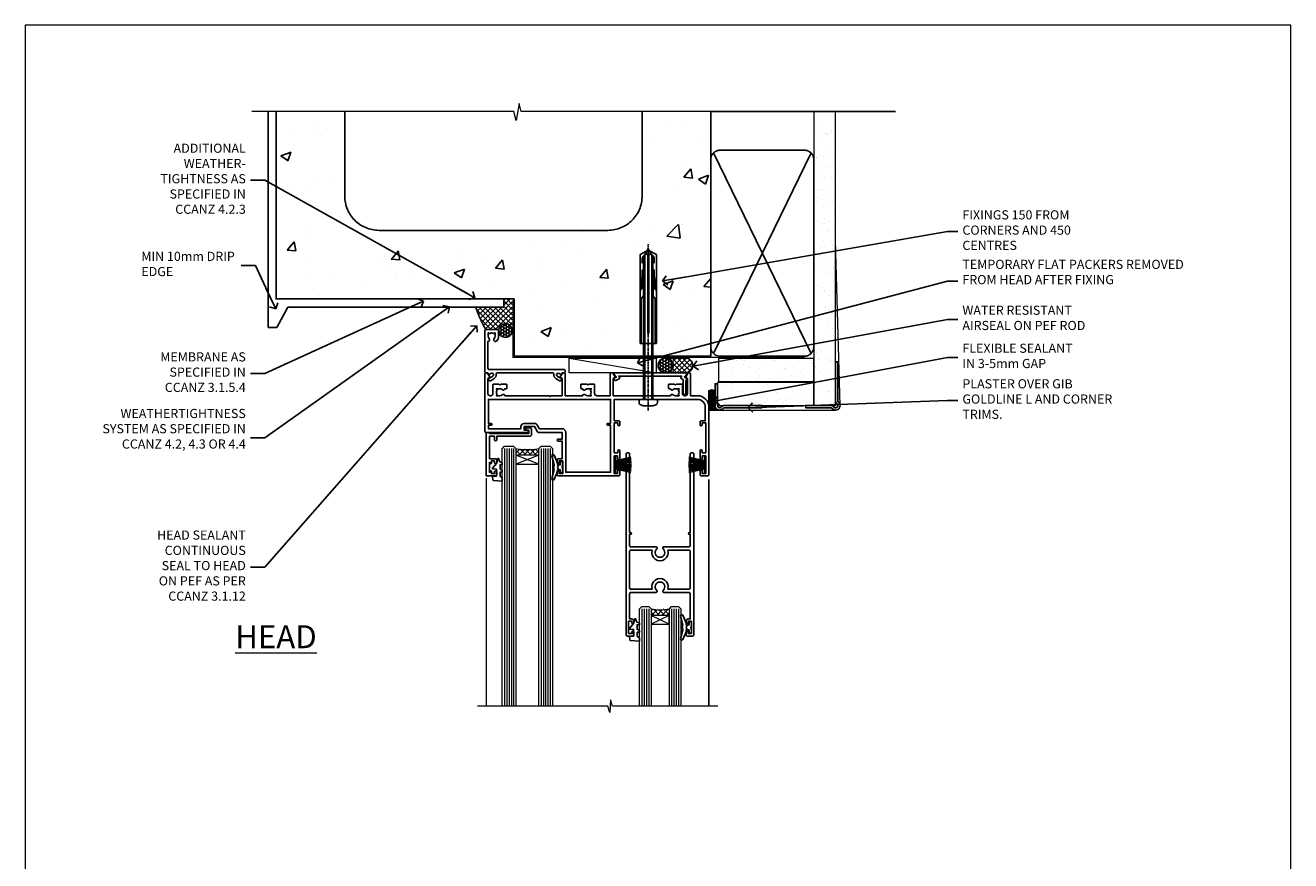
# Model space of a CAD drawing. Extents: x 0 to 15553, y -237 to 730.
# Drawn here: x 13200 to 13753, y 365 to 730 of the extents above; entities that cross this region are included whole.
import ezdxf
from ezdxf import colors
from ezdxf.entities.mleader import LeaderData, LeaderLine
from ezdxf.math import Vec2, Vec3

# ---------------------------------------------------------------- set-up
doc = ezdxf.new("R2010")
doc.units = 0
for name, pattern in [('CENTER', [2, 1.25, -0.25, 0.25, -0.25]), ('CENTERLINE', [2, 1.25, -0.25, 0.25, -0.25]), ('Dashed', [564.444447, 282.222223, -282.222223])]:
    doc.linetypes.add(name, pattern=pattern)
doc.layers.add('Aluminium Systems Ltd Joinery Detail', color=7, linetype='Continuous')
doc.layers.add('Aluminium Systems Ltd Notes', color=7, linetype='Continuous')
doc.layers.add('No Print', color=7, linetype='Continuous', plot=False)
doc.styles.add('ASL TXT 50', font='romans.shx', dxfattribs={"height": 100})
doc.styles.get("Standard").update_dxf_attribs({"font": 'arial.ttf'})
pattern_1 = [(37.5, (-1.287, -50.975), (-0.24, 7.3412), [0, -5.7912, 0, -6.477, 0, -6.19125]), (7.5, (-1.287, -50.975), (6.7428, 10.7524), [0, -3.1242, 0, -5.2197, 0, -2.00025]), (327.5, (-5.9736, -50.975), (11.8649, 0.02156), [0, -1.905, 0, -6.858, 0, -8.9535]), (317.5, (-5.974, -50.975), (11.4533, 3.344), [0, -0.9525, 0, -4.4958, 0, -5.1435])]

# ---------------------------------------------------------------- blocks, each defined once
blk = doc.blocks.new('Page Layout')
at = {"layer": 'Aluminium Systems Ltd Joinery Detail', "color": 8, "lineweight": 5}
blk.add_lwpolyline([(0, 730.13), (0, 0), (553.08, 0), (553.08, 730.13)], close=True, dxfattribs=at)
blk = doc.blocks.new('Concrete Block Head AC35 Masonry')
at = {"layer": 'Aluminium Systems Ltd Joinery Detail', "linetype": 'Dashed'}
h = blk.add_hatch(dxfattribs=at)
h.set_pattern_fill('AR-CONC', color=256, scale=0.25)
h.set_pattern_definition([(50, (-355.558, -568.82), (45.5462, -3.9848), [4.7625, -52.3875]), (355, (-355.56, -568.82), (-8.811, 47.7642), [3.81, -41.9101]), (100.4514, (-351.762, -569.15), (36.7353, 43.7794), [4.0475, -44.5226]), (46.184, (-355.56, -556.12), (67.7698, -10.5106), [7.144, -78.581]), (96.636, (-349.91, -556.996), (59.351, 61.8565), [6.071, -66.784]), (351.184, (-355.56, -556.12), (59.351, 61.8565), [5.715, -62.865]), (21, (-349.208, -559.295), (37.9036, -25.5663), [4.7625, -52.3875]), (326, (-349.21, -559.295), (15.4505, 46.047), [3.81, -41.91]), (71.4514, (-346.05, -561.425), (53.354, 20.4807), [4.0475, -44.5225]), (37.5, (-355.558, -568.82), (0.77215, 21.13876), [0, -41.402, 0, -42.545, 0, -42.06875]), (7.5, (-355.558, -568.82), (16.7049, 25.04514), [0, -24.257, 0, -40.4495, 0, -16.03375]), (327.5, (-369.718, -568.82), (33.89765, -1.4322), [0, -15.875, 0, -49.53, 0, -65.7225]), (317.5, (-376.068, -568.82), (37.0323, 6.3566), [0, -20.6375, 0, -32.893, 0, -46.6725])])
h.paths.add_polyline_path([(-55.95, 123.68), (-85.95, 123.68), (-85.95, 86.71, -0.414214), (-100.95, 71.71), (-200.95, 71.71, -0.414214), (-215.95, 86.71), (-215.95, 123.68), (-245.95, 123.68), (-245.95, 41.71), (-141.95, 41.71), (-141.95, 16.71), (-92.14, 16.71), (-92.14, 21.18), (-94.21, 21.18), (-94.21, 60.12), (-91, 61.86), (-90.64, 63.19), (-90.29, 61.86), (-87.07, 60.12), (-87.07, 21.18), (-88.74, 21.18), (-89.15, 20.88), (-89.15, 16.71), (-55.95, 16.71)])
at = {"layer": 'Aluminium Systems Ltd Joinery Detail'}
h = blk.add_hatch(dxfattribs=at)
h.set_pattern_fill('ANSI37', color=256, scale=0.5)
h.set_pattern_definition([(45, (-355.5578, -568.8198), (-1.122532, 1.122532), []), (135, (-355.5578, -568.8198), (-1.122532, -1.122532), [])])
h.paths.add_polyline_path([(-142.71, 41.59), (-146.46, 41.59), (-146.46, 38.17), (-158.66, 38.17, 0.063701), (-154.25, 28.43), (-149.2, 28.43, -0.414214), (-148.7, 27.93, -1), (-142.71, 27.93)])
h = blk.add_hatch(dxfattribs=at)
h.set_pattern_fill('HONEY', color=256, scale=0.25)
h.set_pattern_definition([(0, (-355.5578, -568.81984), (1.190625, 0.68740766), [0.79375, -1.5875]), (120, (-355.5578, -568.81984), (-1.190625, 0.6874077), [0.79375, -1.5875]), (60, (-355.5578, -568.81984), (3e-09, 1.3748153), [-1.5875, 0.79375])])
h.paths.add_polyline_path([(-148.7, 27.93, 1), (-142.71, 27.93, 1)])
at = {"layer": 'Aluminium Systems Ltd Joinery Detail', "linetype": 'Dashed'}
for p, q in [((-215.95, 86.71), (-215.95, 123.68)), ((-85.95, 86.71), (-85.95, 123.68)), ((-100.95, 71.71), (-200.95, 71.71))]:
    blk.add_line(p, q, dxfattribs=at)
at = {"layer": 'Aluminium Systems Ltd Joinery Detail', "linetype": 'Continuous', "lineweight": 5, "ltscale": 0.12}
blk.add_lwpolyline([(-46.31, 123.68), (-138.83, 123.68), (-139.73, 127.11), (-141, 119.69), (-142.04, 123.68), (-256.6, 123.68)], dxfattribs=at)
at = {"layer": 'Aluminium Systems Ltd Joinery Detail', "linetype": 'Dashed'}
for points in [[(-249.47, 123.68), (-249.47, 39.29), (-249.47, 29.29), (-245.65, 29.29), (-240.77, 38.17), (-146.46, 38.17), (-146.46, 41.71)], [(-55.95, 16.71), (-141.95, 16.71), (-141.95, 41.71), (-245.95, 41.71), (-245.95, 123.68)], [(-55.95, 123.68), (-55.95, 16.71), (-141.95, 16.71)]]:
    blk.add_lwpolyline(points, dxfattribs=at)
at = {"layer": 'Aluminium Systems Ltd Joinery Detail', "linetype": 'Dashed', "lineweight": 5, "ltscale": 0.01, "const_width": 0.25, "elevation": 0.25}
blk.add_lwpolyline([(-55.95, 16.58), (-142.08, 16.58), (-142.08, 41.59), (-246.09, 41.58), (-246.09, 72.24)], dxfattribs=at)
at = {"layer": 'Aluminium Systems Ltd Joinery Detail', "linetype": 'CENTER', "lineweight": 5, "ltscale": 3, "const_width": 0.5, "elevation": 2}
blk.add_lwpolyline([(-55.95, 16.18), (-142.46, 16.18), (-142.46, 41.31)], dxfattribs=at)
at = {"layer": 'Aluminium Systems Ltd Joinery Detail'}
blk.add_circle((-145.7, 27.93), 2.99, dxfattribs=at)
at = {"layer": 'Aluminium Systems Ltd Joinery Detail', "linetype": 'Dashed'}
for centre, radius, start, end in [((-200.95, 86.71), 15, 180, 270), ((-100.95, 86.71), 15, 270, 0), ((-118.36, 50.53, 5), 42.15, 197.0566, 211.6361)]:
    blk.add_arc(centre, radius, start, end, dxfattribs=at)
blk = doc.blocks.new('_Open90')
at = {"color": 0, "linetype": 'ByBlock', "lineweight": -2}
for p, q in [((0, 0), (-2.44, 0)), ((-0.5, 0.5), (0, 0)), ((0, 0), (-0.5, -0.5))]:
    blk.add_line(p, q, dxfattribs=at)
blk = doc.blocks.new('45mm Strapping Head')
h = blk.add_hatch()
h.set_pattern_fill('AR-SAND', color=0, scale=0.15)
h.set_pattern_definition([(37.5, (-303.6067, -706.8324), (-0.240005, 7.3412), [0, -5.7912, 0, -6.477, 0, -6.19125]), (7.5, (-303.607, -706.832), (6.74285, 10.75238), [0, -3.1242, 0, -5.2197, 0, -2.00025]), (327.5, (-308.293, -706.8324), (11.864886, 0.02156), [0, -1.905, 0, -6.858, 0, -8.9535]), (317.5, (-308.293, -706.832), (11.45335, 3.34394), [0, -0.9525, 0, -4.4958, 0, -5.1435])])
h.paths.add_polyline_path([(109.5, -143.74), (100, -143.74), (100, -15.25), (109.5, -15.25)])
at = {"layer": 'Aluminium Systems Ltd Joinery Detail', "linetype": 'Dashed'}
for p, q in [((55, -15.25), (135.8, -15.25)), ((56.17, -33.38), (98.83, -121.04)), ((56.17, -121.04), (98.83, -33.38))]:
    blk.add_line(p, q, dxfattribs=at)
at = {"layer": 'Aluminium Systems Ltd Joinery Detail', "color": 0, "lineweight": 5}
blk.add_line((111.5, -143.74), (109.5, -71.58), dxfattribs=at)
at = {"layer": 'Aluminium Systems Ltd Joinery Detail', "lineweight": 5}
blk.add_lwpolyline([(100, -15.25), (100, -143.74), (109.5, -143.74), (109.5, -15.25)], dxfattribs=at)
at = {"layer": 'Aluminium Systems Ltd Joinery Detail', "linetype": 'Dashed'}
blk.add_lwpolyline([(55, -36.21, -0.414214), (59, -32.21), (96, -32.21, -0.414214), (100, -36.21), (100, -118.21, -0.414214), (96, -122.21), (59, -122.21, -0.414214), (55, -118.21)], format="xyb", close=True, dxfattribs=at)
at = {"layer": 'Aluminium Systems Ltd Joinery Detail', "linetype": 'CENTER', "lineweight": 5, "ltscale": 3, "const_width": 0.5, "elevation": 2}
blk.add_lwpolyline([(55, -122.74), (96.01, -122.74)], dxfattribs=at)
at = {"layer": 'Aluminium Systems Ltd Joinery Detail', "linetype": 'Dashed', "lineweight": 5, "ltscale": 0.01, "const_width": 0.25, "elevation": 0.25}
blk.add_lwpolyline([(55, -122.34), (96.01, -122.34)], dxfattribs=at)
at = {"layer": 'Aluminium Systems Ltd Joinery Detail', "color": 0}
blk.add_lwpolyline([(109.5, -124.74), (109.5, -142.01, 0.267949), (110, -142.87, -1.303225), (108.63, -144.24, 0.267949), (107.77, -143.74), (96.5, -143.74), (96.5, -144.74), (107.26, -144.74, -0.213422), (108.01, -145.07, 1.05728), (110.83, -142.25, -0.213422), (110.5, -141.5), (110.5, -124.74)], format="xyb", close=True, dxfattribs=at)
blk = doc.blocks.new('F211-21055')
at = {"layer": 'Aluminium Systems Ltd Joinery Detail', "linetype": 'Continuous', "flags": 128}
for points in [[(94.6, 45, 0.414214), (94.1, 44.5), (94.1, 42.9, 1), (95.1, 42.9), (95.1, 44), (96.6, 44), (96.6, 36.3), (95.1, 36.3), (95.1, 37.4, 1), (94.1, 37.4), (94.1, 34.15, 1), (95, 34.15), (95, 34.9), (96.6, 34.9), (96.6, 21.9), (95, 21.9), (95, 22.65, 1), (94.1, 22.65), (94.1, 21.4, 0.414214), (94.6, 20.9), (96.4, 20.9), (96.4, 15, -0.414214), (93, 11.6), (56.6, 11.6), (56.6, 20.9), (58.6, 20.9, 0.414214), (59.1, 21.4), (59.1, 22.65, 1), (58.2, 22.65), (58.2, 21.9), (56.6, 21.9), (56.6, 34.9), (58.2, 34.9), (58.2, 34.15, 1), (59.1, 34.15), (59.1, 37.4, 1), (58.1, 37.4), (58.1, 36.3), (56.6, 36.3), (56.6, 44), (58.1, 44), (58.1, 42.9, 1), (59.1, 42.9), (59.1, 44.5, 0.414214), (58.6, 45), (32.2, 45, 0.414214), (31.7, 44.5), (31.7, 43.2, 1), (32.6, 43.2), (32.6, 44), (34.1, 44), (34.1, 38.5), (32.6, 38.5), (32.6, 39.3, 1), (31.7, 39.3), (31.7, 38, 0.414214), (32.2, 37.5), (33.8, 37.5), (33.8, 29.8), (32.1, 29.8, 1), (32.1, 29), (33.8, 29), (33.8, 26), (23.49, 26, 0.267979), (23.06, 25.75), (21.76, 23.5), (17.2, 23.5), (17.2, 25), (18.7, 25, 1), (18.7, 26), (0.5, 26, 0.414214), (0, 25.5), (0, 0.5, 0.414214), (0.5, 0), (1.13, 0), (2.17, 1.8, 0.414214), (2.1, 2.07), (1.4, 2.48), (1.4, 9.01, -0.414214), (2.4, 10.01), (2.57, 10.01, -0.414214), (3.57, 9.01), (3.57, 5.15, 0.414214), (3.77, 4.95), (6.2, 4.95), (6.6, 5.35), (7, 4.95), (9.42, 4.95, 0.414214), (9.62, 5.15), (9.62, 6.75, 0.414214), (9.42, 6.95), (8.84, 6.95, 0.566658), (7.61, 7.34, -0.183747), (6.6, 6.95), (5.07, 6.95), (5.07, 7.2), (5.43, 7.49, -0.36397), (5.43, 9.46), (5.07, 9.75), (5.07, 10), (6.6, 10, -0.183747), (7.61, 9.61, 0.566658), (8.84, 10), (28.2, 10), (28.6, 10.4), (29, 10), (33.8, 10), (33.8, 2.48), (33.1, 2.07, 0.414214), (33.03, 1.8), (34.07, 0), (34.7, 0, 0.414214), (35.2, 0.5), (35.2, 10), (42.76, 10, 0.566658), (43.99, 9.61, -0.183747), (45, 10), (46.52, 10), (46.52, 9.75), (46.17, 9.46, -0.36397), (46.17, 7.49), (46.52, 7.2), (46.52, 6.95), (45, 6.95, -0.183747), (43.99, 7.34, 0.566658), (42.76, 6.95), (42.17, 6.95, 0.414214), (41.97, 6.75), (41.97, 5.15, 0.414214), (42.17, 4.95), (44.6, 4.95), (45, 5.35), (45.4, 4.95), (47.82, 4.95, 0.414214), (48.02, 5.15), (48.02, 9, -0.414214), (49.02, 10), (54.8, 10), (54.8, 0.5, 0.414214), (55.3, 0), (55.82, 0, 0.267949), (55.99, 0.1), (56.97, 1.8, 0.414214), (56.9, 2.07), (56.2, 2.47), (56.2, 10), (81.16, 10, 0.566658), (82.39, 9.61, -0.183747), (83.4, 10), (84.93, 10), (84.93, 9.75), (84.57, 9.46, -0.36397), (84.57, 7.49), (84.93, 7.2), (84.93, 6.95), (83.4, 6.95, -0.183747), (82.39, 7.34, 0.566658), (81.16, 6.95), (80.58, 6.95, 0.414214), (80.38, 6.75), (80.38, 5.15, 0.414214), (80.58, 4.95), (83, 4.95), (83.4, 5.35), (83.8, 4.95), (86.23, 4.95, 0.414214), (86.43, 5.15), (86.43, 9, -0.414214), (87.43, 10), (87.6, 10, -0.414214), (88.6, 9), (88.6, 2.47), (87.9, 2.07, 0.414214), (87.83, 1.8), (88.81, 0.1, 0.267949), (88.98, 0), (89.5, 0, 0.414214), (90, 0.5), (90, 10), (93, 10, 0.414214), (98, 15), (98, 44.5, 0.414214), (97.5, 45)], [(55, 22.1), (55, 11.6), (1.6, 11.6), (1.6, 22.1), (2.8, 22.1, 1), (2.8, 22.9), (1.6, 22.9), (1.6, 24.4), (15.8, 24.4), (15.8, 23.5, 0.414214), (17.2, 22.1), (21.76, 22.1, 0.267979), (22.97, 22.8), (23.89, 24.4), (33.8, 24.4, 0.414214), (35.4, 26), (35.4, 43.4), (55, 43.4), (55, 22.9), (53.8, 22.9, 1), (53.8, 22.1)]]:
    blk.add_lwpolyline(points, format="xyb", close=True, dxfattribs=at)
blk = doc.blocks.new('DY221-Comp')
blk.add_lwpolyline([(-1.82, -0.88), (-2.1, -0.96, 0.339454), (-2.25, -1.15), (-2.25, -1.8, -0.105249), (-2.27, -1.88), (-3.79, -5.3, -0.913392), (-4.74, -4.98), (-3.77, -1.02, 0.125736), (-3.77, -0.92), (-4, -0.05, -0.131652), (-4, 0.05), (-3.77, 0.92, 0.125736), (-3.77, 1.02), (-4.74, 4.98, -0.913392), (-3.79, 5.3), (-2.27, 1.88, -0.105249), (-2.25, 1.8), (-2.25, 1.15, 0.339454), (-2.1, 0.96), (-1.82, 0.88)], format="xyb")
blk.add_lwpolyline([(0, 1.12), (-0.3, 0), (0, -1.13), (0, -2.5), (-1, -2.5), (-1, -1.12, -0.447214), (-2.25, 0, -0.447214), (-1, 1.12), (-1, 2.5), (0, 2.5)], format="xyb", close=True)
blk = doc.blocks.new('DY425')
blk.add_lwpolyline([(3.25, 5.81), (3.25, 7.74), (4.25, 8.37), (4.25, 9.87), (0.33, 9.53, 0.36397), (0.15, 9.34), (0, 7.68), (1.75, 7.68), (1.75, 4.68), (0, 4.52), (0, 4.22), (1.75, 2.14), (2.3, 0), (2.7, 0), (3.04, 1.3), (4.25, 1.89), (4.25, 2.69), (3.25, 2.61), (3.25, 4.61), (4.25, 5.09), (4.25, 5.89)], format="xyb", close=True)
blk = doc.blocks.new('PB69750-4B')
for p, q in [((-1.75, 0.5), (-3.32, 7.32)), ((-1.43, 0.5), (-2.72, 7.38)), ((-1.11, 0.5), (-2.12, 7.43)), ((-0.8, 0.5), (-1.52, 7.46)), ((-0.48, 0.5), (-0.91, 7.49)), ((-0.16, 0.5), (-0.3, 7.5)), ((0.16, 0.5), (0.3, 7.5)), ((0.48, 0.5), (0.91, 7.49)), ((0.8, 0.5), (1.52, 7.46)), ((1.11, 0.5), (2.12, 7.43)), ((1.43, 0.5), (2.72, 7.38)), ((1.75, 0.5), (3.32, 7.32))]:
    blk.add_line(p, q)
blk.add_lwpolyline([(-3.45, 0), (3.45, 0), (3.45, 0.5), (-3.45, 0.5)], close=True)
blk = doc.blocks.new('SH270B')
blk.add_blockref('PB69750-4B', (0, 0))
blk = doc.blocks.new('F079-21199')
at = {"flags": 128}
blk.add_lwpolyline([(4.55, 1.5), (4.55, 3.02, 0.183747), (4.16, 4.04, -1), (5.29, 5.04, -0.183747), (6.05, 3.02), (6.05, 0.5, -0.414214), (5.55, 0), (0.5, 0, -0.414214), (0, 0.5), (0, 18.5, -0.414214), (0.5, 19), (1.29, 19), (1.63, 19.58, -0.414214), (1.9, 19.66), (2.66, 19.22, 1), (3.41, 20.52), (1.9, 21.39, -1), (2.5, 22.43), (4.01, 21.56, -0.308922), (4.96, 19.58, 0.459253), (5.45, 19), (29.75, 19, 0.459253), (30.24, 19.58, -0.308922), (31.19, 21.56), (32.7, 22.43, -1), (33.3, 21.39), (31.79, 20.52, 1), (32.54, 19.22), (33.3, 19.66, -0.414214), (33.57, 19.58), (33.91, 19), (34.7, 19, -0.414214), (35.2, 18.5), (35.2, 18, -0.414214), (34.7, 17.5), (1.9, 17.5, 0.414214), (1.4, 17), (1.4, 5.28, -0.612248), (1.89, 4.04, 0.183747), (1.5, 3.02), (1.5, 1.5), (1.75, 1.5), (2.04, 1.86, 0.36397), (4.01, 1.86), (4.3, 1.5)], format="xyb", close=True, dxfattribs=at)
blk = doc.blocks.new('F553-21329')
at = {"flags": 128}
blk.add_lwpolyline([(30, 1.4), (2.41, 1.4), (2.77, 1.87, 0.482343), (2.59, 2.63), (1.16, 3.3, 0.371116), (0.4, 3.09), (0.4, 2.42, 0.138062), (0.65, 2.21), (1.29, 1.91), (0.47, 0.87, 0.167343), (0.4, 0.68), (0.4, 0.3, 0.414214), (0.7, 0), (31.7, 0, 0.414214), (32, 0.3), (32, 0.68, 0.167343), (31.94, 0.87), (31.12, 1.91), (31.76, 2.21, 0.138062), (32, 2.42), (32, 3.09, 0.158435), (31.71, 3.32), (31.71, 8.9, 1), (30.51, 8.9), (30.51, 2.96), (29.81, 2.63, 0.482343), (29.63, 1.87)], format="xyb", close=True, dxfattribs=at)
blk = doc.blocks.new('Rawlplug')
at = {"linetype": 'Dashed'}
blk.add_lwpolyline([(-3.57, 14.28), (-3.57, -24.66), (0, -26.59), (3.57, -24.66), (3.57, 14.28)], close=True, dxfattribs=at)
for points in [[(-3.07, 14.28), (-3.07, -5.27), (-2.17, -6.48, -0.162386), (-2.07, -6.78), (-2.07, -9.38, -0.414214), (-2.57, -9.88), (-2.64, -9.88), (-2.64, -11.85, 0.236093), (-2.44, -12.25), (-1.78, -12.74, -0.236093), (-1.58, -13.14), (-1.58, -15.06, -0.618001), (-2.38, -15.46), (-2.64, -15.27), (-2.64, -17.49, 0.236093), (-2.44, -17.89), (-1.78, -18.38, -0.236093), (-1.58, -18.78), (-1.58, -20.7, -0.618001), (-2.38, -21.1), (-2.64, -20.91), (-2.64, -22.73, 0.472976), (-0.25, -24.69), (-0.25, 9.78), (0.25, 9.78), (0.25, -24.69, 0.472976), (2.64, -22.73), (2.64, -20.91), (2.38, -21.1, -0.618001), (1.58, -20.7), (1.58, -18.78, -0.236093), (1.78, -18.38), (2.44, -17.89, 0.236093), (2.64, -17.49), (2.64, -15.27), (2.38, -15.46, -0.618001), (1.58, -15.06), (1.58, -13.14, -0.236093), (1.78, -12.74), (2.44, -12.25, 0.236093), (2.64, -11.85), (2.64, -9.88), (2.57, -9.88, -0.414214), (2.07, -9.38), (2.07, -6.78, -0.162386), (2.17, -6.48), (3.07, -5.27), (3.07, 14.28)], [(-2.09, -15.56), (-2.5, -12.72), (-3.04, -9.42, 1), (-3.53, -9.5), (-2.99, -12.79), (-2.64, -15.27)], [(2.09, -15.56), (2.5, -12.72), (3.04, -9.42, -1), (3.53, -9.5), (2.99, -12.79), (2.64, -15.27)]]:
    blk.add_lwpolyline(points, format="xyb", dxfattribs=at)
blk = doc.blocks.new('8x65 Pan')
for p, q in [((-1.53, 0), (-1.53, -63.15)), ((1.53, 0), (1.53, -63.15))]:
    blk.add_line(p, q)
at = {"linetype": 'CENTERLINE'}
blk.add_line((0, 4.8), (0, -67.8), dxfattribs=at)
blk.add_lwpolyline([(-1.8, 2.8, 0.066677), (-2.32, 2.73, 0.062345), (-3.54, 2.23, 0.270155), (-4.05, 1.36), (-4.05, 0), (4.05, 0), (4.05, 1.36, 0.270155), (3.54, 2.23, 0.062345), (2.32, 2.73, 0.066677), (1.8, 2.8)], format="xyb", close=True)
blk.add_lwpolyline([(2.03, 0), (2.03, -62.28), (0, -65.8), (-2.03, -62.28), (-2.03, 0)])
blk = doc.blocks.new('F346-22481')
at = {"ltscale": 0.2, "flags": 128}
for points in [[(1.85, 35.55), (1.5, 35.55), (1.5, 40.5, -0.414214), (2, 41), (13, 41, 0.689112), (13.35, 41.93, -2.624562), (16.15, 41.93, 0.689112), (16.5, 41), (27.5, 41, -0.414214), (28, 40.5), (28, 35.55), (27.65, 35.55, 1), (27.65, 34.75), (28, 34.75), (28, 0.3, 0.414214), (28.3, 0), (29.2, 0, 0.414214), (29.5, 0.3), (29.5, 79.5, 0.414214), (29, 80), (26.7, 80, 0.414214), (26.2, 79.5), (26.2, 78.3, 1), (27.1, 78.3), (27.1, 78.95), (28.5, 78.95), (28.5, 73.55), (27.1, 73.55), (27.1, 74.2, 1), (26.2, 74.2), (26.2, 73.5, 0.414214), (27.2, 72.5), (28, 72.5), (28, 61.5, -0.414214), (27.5, 61), (16.5, 61, 0.689112), (16.15, 60.07, -2.624562), (13.35, 60.07, 0.689112), (13, 61), (2, 61, -0.414214), (1.5, 61.5), (1.5, 72.5), (2.3, 72.5, 0.414214), (3.3, 73.5), (3.3, 74.2, 1), (2.4, 74.2), (2.4, 73.55), (1, 73.55), (1, 78.95), (2.4, 78.95), (2.4, 78.3, 1), (3.3, 78.3), (3.3, 79.5, 0.414214), (2.8, 80), (0.5, 80, 0.414214), (0, 79.5), (0, 0.3, 0.414214), (0.3, 0), (1.2, 0, 0.414214), (1.5, 0.3), (1.5, 34.75), (1.85, 34.75, 1)], [(1.5, 59, -0.414214), (2, 59.5), (11.29, 59.5, 1.330124), (18.21, 59.5), (27.5, 59.5, -0.414214), (28, 59), (28, 43, -0.414214), (27.5, 42.5), (18.21, 42.5, 1.330124), (11.29, 42.5), (2, 42.5, -0.414214), (1.5, 43)]]:
    blk.add_lwpolyline(points, format="xyb", close=True, dxfattribs=at)
blk = doc.blocks.new('AC35 Sliding Door Head')
at = {"layer": 'Aluminium Systems Ltd Joinery Detail', "lineweight": 5}
h = blk.add_hatch(dxfattribs=at)
h.set_pattern_fill('NET', color=256, scale=0.5, angle=-45)
h.set_pattern_definition([(315, (505.9123, -331.7328), (1.122532, 1.122532), []), (45, (505.9123, -331.7328), (-1.122532, 1.122532), [])])
edge = h.paths.add_edge_path()
edge.add_line((-95.43, -35.81), (-95.43, -35.71))
edge.add_arc((-84.83, -30.81), 11.69, 204.8319, 205.3276)
edge.add_line((-95.39, -35.81), (-95.43, -35.81))
edge = h.paths.add_edge_path()
edge.add_arc((-100.52, -7.18), 26.69, 259.1833, 280.7798, ccw=False)
edge.add_line((-105.52, -33.39), (-105.52, -36.3))
edge.add_line((-105.52, -36.3), (-95.52, -36.3))
edge.add_line((-95.52, -36.3), (-95.52, -33.39))
h = blk.add_hatch(dxfattribs=at)
h.set_pattern_fill('NET', color=256, scale=0.5, angle=-45)
h.set_pattern_definition([(315, (486.65, -187.174), (1.122532, 1.122532), []), (45, (486.65, -187.174), (-1.122532, 1.122532), [])])
edge = h.paths.add_edge_path()
edge.add_line((-38.37, -105.81), (-38.37, -105.72))
edge.add_arc((-27.77, -100.81), 11.69, -155.1681, -154.6724)
edge.add_line((-38.33, -105.81), (-38.37, -105.81))
edge = h.paths.add_edge_path()
edge.add_arc((-42.46, -87.77), 16.13, -104.3859, -75.6602, ccw=False)
edge.add_line((-46.47, -103.39), (-46.47, -106.3))
edge.add_line((-46.47, -106.3), (-38.47, -106.3))
edge.add_line((-38.47, -106.3), (-38.47, -103.39))
at = {"layer": 'Aluminium Systems Ltd Joinery Detail', "lineweight": 5, "ltscale": 3}
for p, q in [((-110.52, -33.39, 4), (-110.52, -145.99, 4)), ((-109.52, -33.39, 4), (-109.52, -145.99, 4)), ((-108.52, -33.39, 4), (-108.52, -145.99, 4)), ((-107.52, -33.39, 4), (-107.52, -145.99, 4)), ((-106.52, -33.39, 4), (-106.52, -145.99, 4)), ((-94.53, -33.3, 4), (-94.53, -145.99, 4)), ((-93.53, -33.3, 4), (-93.53, -145.99, 4)), ((-92.53, -33.3, 4), (-92.53, -145.99, 4)), ((-91.53, -33.3, 4), (-91.53, -145.99, 4)), ((-90.53, -33.3, 4), (-90.53, -145.99, 4)), ((-50.47, -103.39, 4), (-50.47, -145.99, 3)), ((-49.47, -103.39, 4), (-49.47, -145.99, 3)), ((-48.47, -103.39, 4), (-48.47, -145.99, 3)), ((-47.47, -103.39, 4), (-47.47, -145.99, 3)), ((-37.46, -103.39, 4), (-37.46, -145.99, 3)), ((-36.46, -103.39, 4), (-36.46, -145.99, 3)), ((-35.46, -103.39, 4), (-35.46, -145.99, 3)), ((-34.46, -103.39, 4), (-34.46, -145.99, 3))]:
    blk.add_line(p, q, dxfattribs=at)
at = {"layer": 'Aluminium Systems Ltd Joinery Detail', "lineweight": 5}
for p, q in [((-95.52, -40.17, 4), (-105.52, -36.3, 4)), ((-95.52, -36.3, 4), (-105.52, -40.17, 4)), ((-38.47, -110.17, 4), (-46.47, -106.3, 4)), ((-38.47, -106.3, 4), (-46.47, -110.17, 4))]:
    blk.add_line(p, q, dxfattribs=at)
at = {"layer": 'Aluminium Systems Ltd Joinery Detail', "linetype": 'Continuous', "lineweight": 5}
blk.add_line((-118.5, -46.35, 4), (-118.5, -145.99, 4), dxfattribs=at)
at = {"layer": 'Aluminium Systems Ltd Joinery Detail'}
blk.add_line((-21.15, -46.96, 4), (-21.15, -145.99, 4), dxfattribs=at)
at = {"layer": 'Aluminium Systems Ltd Joinery Detail', "elevation": 4}
blk.add_lwpolyline([(-114.42, -37.8), (-117.02, -37.8), (-117.02, -28), (-114.92, -28), (-114.92, -29.5, 1), (-113.92, -29.5), (-113.92, -28), (-99.47, -28, 0.414214), (-98.72, -27.25), (-98.72, -25.05, 0.414211), (-99.47, -24.3), (-101.22, -24.3, 0.668182), (-101.36, -24.64), (-100.76, -25.24, 0.198916), (-100.62, -25.3), (-99.92, -25.3), (-99.92, -26.8), (-117.02, -26.8), (-117.52, -26.3), (-118.52, -26.3), (-118.52, -45.3), (-114.42, -45.3, 0.414214), (-113.92, -44.8), (-113.92, -43.6, 0.999997), (-114.82, -43.6), (-114.82, -44.3), (-116.22, -44.3), (-116.22, -43.35, 0.668179), (-116.56, -43.21), (-117.12, -43.77), (-117.12, -39.33), (-116.56, -39.89, 0.668179), (-116.22, -39.75), (-116.22, -38.8), (-114.82, -38.8), (-114.82, -39.5, 0.999997), (-113.92, -39.5), (-113.92, -38.3, 0.414214)], format="xyb", close=True, dxfattribs=at)
at = {"layer": 'Aluminium Systems Ltd Joinery Detail', "lineweight": 5, "elevation": 4}
for points in [[(-111.52, -145.99), (-111.52, -33.48), (-110.52, -32.39), (-106.52, -32.39), (-105.52, -33.39), (-105.52, -145.99)], [(-95.53, -145.99), (-95.53, -33.39), (-94.53, -32.3), (-90.53, -32.3), (-89.53, -33.3), (-89.53, -145.99)], [(-51.47, -145.99), (-51.47, -103.39), (-50.47, -102.39), (-47.47, -102.39), (-46.47, -103.39), (-46.47, -145.99)], [(-38.46, -145.99), (-38.46, -103.39), (-37.46, -102.39), (-34.46, -102.39), (-33.46, -103.39), (-33.46, -145.99)]]:
    blk.add_lwpolyline(points, dxfattribs=at)
for points in [[(-95.52, -36.3), (-105.52, -36.3), (-105.52, -40.17), (-95.52, -40.17)], [(-38.47, -106.3), (-46.47, -106.3), (-46.47, -110.17), (-38.47, -110.17)]]:
    blk.add_lwpolyline(points, close=True, dxfattribs=at)
at = {"layer": 'Aluminium Systems Ltd Joinery Detail', "linetype": 'Continuous', "lineweight": 5, "elevation": 4}
blk.add_lwpolyline([(-17.22, -145.99), (-63.35, -145.99), (-64.21, -143.12), (-64.46, -148.76), (-65.37, -145.99), (-122.38, -145.99)], dxfattribs=at)
at = {"layer": 'Aluminium Systems Ltd Joinery Detail', "lineweight": 5}
for centre, radius, start, end in [((-100.53, -4.7, 4), 29.13, 260.1346, 279.9023), ((-42.46, -86.44, 4), 17.41, 256.6867, 283.2454)]:
    blk.add_arc(centre, radius, start, end, dxfattribs=at)
at = {"color": 1, "linetype": 'Dashed', "xscale": -1, "rotation": 180}
blk.add_blockref('F346-22481', (-57.31, -35.3, 4), dxfattribs=at)
at = {"layer": 'Aluminium Systems Ltd Joinery Detail', "xscale": -1}
for name, p, rotation in [('8x65 Pan', (-47.67, -11.9, 1), 180), ('F079-21199', (-119.15, 18.7, 4), 180), ('F211-21055', (-119.15, -0.3, 4), 180), ('F553-21329', (-62.95, -0.3, 4), 180), ('DY425', (-115.72, -37.74, 4), 180), ('SH270B', (-22.55, -40.45, 4), 90), ('DY425', (-55.81, -107.75, 4), 180), ('DY221-Comp', (-28.81, -111.55, 4), 180)]:
    blk.add_blockref(name, p, dxfattribs=dict(at, rotation=rotation))
at = {"layer": 'Aluminium Systems Ltd Joinery Detail'}
for name, p, rotation in [('Rawlplug', (-47.67, 26.78, 1), 180), ('SH270B', (-62.55, -40.45, 4), 270)]:
    blk.add_blockref(name, p, dxfattribs=dict(at, rotation=rotation))
blk.add_blockref('DY221-Comp', (-85.05, -41.55, 4), dxfattribs=at)
blk = doc.blocks.new('Concrete Block AC35 Masonry Liner Slider')
at = {"layer": 'Aluminium Systems Ltd Joinery Detail'}
h = blk.add_hatch(dxfattribs=at)
h.set_pattern_fill('HONEY', color=256, scale=0.25)
h.set_pattern_definition([(0, (-1.28726, -0.9751), (1.190625, 0.687408), [0.79375, -1.5875]), (120, (-1.28726, -0.9751), (-1.190625, 0.687408), [0.79375, -1.5875]), (60, (-1.28726, -0.9751), (3e-09, 1.374815), [-1.5875, 0.79375])])
h.paths.add_polyline_path([(-11.33, 1.27, -1), (-4.83, 1.27, -1)])
h = blk.add_hatch(dxfattribs=at)
h.set_pattern_fill('ANSI37', color=256, scale=0.5)
h.set_pattern_definition([(45, (-1.2873, -0.9751), (-1.12253, 1.12253), []), (135, (-1.2873, -0.9751), (-1.12253, -1.12253), [])])
h.paths.add_polyline_path([(0.51, -1.98), (-7.96, -1.98, 1), (-7.96, 4.52), (0.51, 4.52, -1)])
h = blk.add_hatch(dxfattribs=at)
h.set_pattern_fill('AR-SAND', color=256, scale=0.15)
h.set_pattern_definition(pattern_1)
h.paths.add_polyline_path([(15.08, 4.28), (15.08, -5.72), (56.67, -5.72), (56.67, 4.28)])
h = blk.add_hatch(dxfattribs=at)
h.set_pattern_fill('ANSI37', color=256, scale=0.15)
h.set_pattern_definition([(45, (-22.64063, -0.9751), (-0.3367596, 0.3367596), []), (135, (-22.64063, -0.9751), (-0.3367596, -0.3367596), [])])
h.paths.add_polyline_path([(15.55, -18.22), (10.88, -18.22), (10.88, -9.75, -0.22415), (13.55, -9.71), (13.55, -13.84), (13.15, -14.29), (13.55, -14.65), (13.55, -16.22, 0.414214)])
h = blk.add_hatch(dxfattribs=at)
h.set_pattern_fill('AR-SAND', color=256, scale=0.15)
h.set_pattern_definition(pattern_1)
h.paths.add_polyline_path([(14.55, -6.22), (14.55, -16.22), (56.67, -16.22), (56.67, -6.22)])
at = {"layer": 'Aluminium Systems Ltd Joinery Detail', "lineweight": 5}
for p, q in [((-50.27, 4.52, 2), (-12.12, -1.98, 1)), ((10.88, -18.22, 5), (10.88, -9.75, 5)), ((15.55, -18.22, 5), (66.17, -18.22))]:
    blk.add_line(p, q, dxfattribs=at)
at = {"layer": 'Aluminium Systems Ltd Joinery Detail'}
blk.add_line((15.55, -18.22, 5), (10.88, -18.22, 5), dxfattribs=at)
at = {"layer": 'Aluminium Systems Ltd Joinery Detail', "lineweight": 5}
for points, elevation in [([(-50.27, 4.52), (-12.12, 4.52), (-12.12, -1.98), (-50.27, -1.98)], 2), ([(15.08, -5.72), (56.67, -5.72), (56.67, 4.28), (15.08, 4.28)], 1), ([(14.55, -16.22), (56.67, -16.22), (56.67, -6.22), (14.55, -6.22)], 1)]:
    blk.add_lwpolyline(points, close=True, dxfattribs=dict(at, elevation=elevation))
at = {"layer": 'Aluminium Systems Ltd Joinery Detail'}
for points, elevation in [([(-7.96, -1.98), (0.51, -1.98, 1), (0.51, 4.52), (-7.96, 4.52, -1)], 2), ([(14.55, -6.72), (14.55, -16.22, 0.6885), (16.29, -16.88, -0.213422), (17.79, -16.22), (34.05, -16.22), (34.05, -17.22), (17.79, -17.22, 0.213422), (17.04, -17.55, -0.6885), (13.55, -16.22), (13.55, -6.72)], 1)]:
    blk.add_lwpolyline(points, format="xyb", close=True, dxfattribs=dict(at, elevation=elevation))
blk.add_circle((-8.08, 1.27, 2), 3.25, dxfattribs=at)
at = {"layer": 'Aluminium Systems Ltd Joinery Detail', "lineweight": 5}
blk.add_arc((12.26, -12.56, 5), 3.13, 65.7075, 116.2436, dxfattribs=at)
blk = doc.blocks.new('Concrete Block Head Text AC35 Masonry')
at = {"layer": 'Aluminium Systems Ltd Notes', "color": 3, "lineweight": 5, "ltscale": 0.12}
ml = blk.add_multileader_mtext('Standard', dxfattribs=at)
ml.set_content('ADDITIONAL WEATHER-\\PTIGHTNESS AS SPECIFIED IN CCANZ 4.2.3', color=3)
ml.set_leader_properties(color=8)
ml.set_arrow_properties(name='OPEN90')
ml.build(insert=Vec2(0, 0))
ml.multileader.update_dxf_attribs({"text_left_attachment_type": 2, "text_right_attachment_type": 2})
ctx = ml.context
ctx.base_point, ctx.plane_origin = Vec3(-104.71, -10.27), Vec3(114.68, 39.94)
ctx.left_attachment, ctx.right_attachment, ctx.text_align_type = 2, 2, 2
notes = []
notes.append((ctx, [(0, (1, 1, 0), (-53.86, -10.27), (-1, 0), 6.29, [(0, [(37.88, -61.61)], 0, [])])]))
ctx.mtext.insert, ctx.mtext.width, ctx.mtext.defined_height, ctx.mtext.alignment, ctx.mtext.line_spacing_style, ctx.mtext.flow_direction = Vec3(-62.15, 5.73), 51.0526, 24.6, 3, 2, 5
ml = blk.add_multileader_mtext('Standard', dxfattribs=at)
ml.set_content('MIN 10mm DRIP EDGE', color=3)
ml.set_leader_properties(color=8)
ml.set_arrow_properties(name='OPEN90')
ml.build(insert=Vec2(0, 0))
ml.multileader.update_dxf_attribs({"text_left_attachment_type": 2, "text_right_attachment_type": 2})
ctx = ml.context
ctx.base_point, ctx.plane_origin = Vec3(-109.82, -47.51), Vec3(-138.18, -231.75)
ctx.left_attachment, ctx.right_attachment = 2, 2
notes.append((ctx, [(1, (1, 1, 0), (-57.96, -47.51), (-1, 0), 6.29, [(0, [(-49.08, -66.52)], 0, [])])]))
ctx.mtext.insert, ctx.mtext.width, ctx.mtext.line_spacing_style, ctx.mtext.flow_direction = Vec3(-107.82, -41.51), 49.8798, 2, 5
ml = blk.add_multileader_mtext('Standard', dxfattribs=at)
ml.set_content('WEATHERTIGHTNESS SYSTEM AS SPECIFIED IN CCANZ 4.2, 4.3 OR 4.4', color=3)
ml.set_leader_properties(color=8)
ml.set_arrow_properties(name='OPEN90')
ml.build(insert=Vec2(0, 0))
ml.multileader.update_dxf_attribs({"text_left_attachment_type": 2, "text_right_attachment_type": 2})
ctx = ml.context
ctx.base_point, ctx.plane_origin = Vec3(-126.64, -122.86), Vec3(98.68, -79.98)
ctx.left_attachment, ctx.right_attachment, ctx.text_align_type = 2, 2, 2
notes.append((ctx, [(0, (1, 1, 0), (-53.86, -122.86), (-1, 0), 6.29, [(0, [(26.81, -65.53)], 0, [])])]))
ctx.mtext.insert, ctx.mtext.width, ctx.mtext.defined_height, ctx.mtext.alignment, ctx.mtext.line_spacing_style, ctx.mtext.flow_direction = Vec3(-62.15, -110.19), 64.8153, 20.24, 3, 2, 5
ml = blk.add_multileader_mtext('Standard', dxfattribs=at)
ml.set_content('MEMBRANE AS SPECIFIED IN CCANZ 3.1.5.4', color=3)
ml.set_leader_properties(color=8)
ml.set_arrow_properties(name='OPEN90')
ml.build(insert=Vec2(0, 0))
ml.multileader.update_dxf_attribs({"text_left_attachment_type": 2, "text_right_attachment_type": 2})
ctx = ml.context
ctx.base_point, ctx.plane_origin = Vec3(-104.74, -94.78), Vec3(95.32, -250.92)
ctx.left_attachment, ctx.right_attachment, ctx.text_align_type = 2, 2, 2
notes.append((ctx, [(0, (1, 1, 0), (-53.86, -94.78), (-1, 0), 6.29, [(0, [(15.49, -63.05)], 0, [])])]))
ctx.mtext.insert, ctx.mtext.width, ctx.mtext.alignment, ctx.mtext.line_spacing_style, ctx.mtext.flow_direction = Vec3(-62.15, -85.45), 49.8798, 3, 2, 5
ml = blk.add_multileader_mtext('Standard', dxfattribs=at)
ml.set_content('HEAD SEALANT CONTINUOUS SEAL TO HEAD ON PEF AS PER CCANZ 3.1.12', color=3)
ml.set_leader_properties(color=8)
ml.set_arrow_properties(name='OPEN90')
ml.build(insert=Vec2(0, 0))
ml.multileader.update_dxf_attribs({"text_left_attachment_type": 2, "text_right_attachment_type": 2})
ctx = ml.context
ctx.base_point, ctx.plane_origin = Vec3(-106.66, -179.34), Vec3(42.21, -195.32)
ctx.left_attachment, ctx.right_attachment, ctx.text_align_type = 2, 2, 2
notes.append((ctx, [(0, (1, 1, 0), (-53.86, -179.34), (-1, 0), 6.29, [(0, [(38.86, -73.83)], 0, [])])]))
ctx.mtext.insert, ctx.mtext.width, ctx.mtext.alignment, ctx.mtext.line_spacing_style, ctx.mtext.flow_direction = Vec3(-62.15, -163.34), 42.8085, 3, 2, 5
for ctx, leaders in notes:
    for number, flags, end, landing, length, lines in leaders:
        leader = LeaderData()
        leader.index, (leader.has_last_leader_line, leader.has_dogleg_vector, leader.attachment_direction) = number, flags
        leader.last_leader_point, leader.dogleg_vector, leader.dogleg_length = Vec3(end), Vec3(landing), length
        for number, points, colour, breaks in lines:
            line = LeaderLine()
            line.index, line.vertices, line.color, line.breaks = number, Vec3.list(points), colors.encode_raw_color(colour), breaks
            leader.lines.append(line)
        ctx.leaders.append(leader)
blk = doc.blocks.new('MM Liner Text AC35 Slider Head')
at = {"layer": 'Aluminium Systems Ltd Notes', "color": 3, "lineweight": 5, "ltscale": 0.12}
ml = blk.add_multileader_mtext('Standard', dxfattribs=at)
ml.set_content('FIXINGS 150 FROM CORNERS AND 450 CENTRES', color=3)
ml.set_leader_properties(color=8)
ml.set_arrow_properties(name='OPEN90')
ml.build(insert=Vec2(0, 0))
ml.multileader.update_dxf_attribs({"text_left_attachment_type": 2, "text_right_attachment_type": 2})
ctx = ml.context
ctx.base_point, ctx.plane_origin = Vec3(-11.11, 73, -1), Vec3(-263.95, -58.04, -1)
ctx.left_attachment, ctx.right_attachment = 2, 2
notes = []
notes.append((ctx, [(0, (1, 1, 0), (-15.58, 73, -1), (1, 0), 4.46, [(0, [(-140.19, 51.44, -1)], 0, [])])]))
ctx.mtext.insert, ctx.mtext.width, ctx.mtext.line_spacing_style, ctx.mtext.flow_direction = Vec3(-9.11, 82.33, -1), 55.1661, 2, 5
ml = blk.add_multileader_mtext('Standard', dxfattribs=at)
ml.set_content('TEMPORARY FLAT PACKERS REMOVED FROM HEAD AFTER FIXING', color=3)
ml.set_leader_properties(color=8)
ml.set_arrow_properties(name='OPEN90')
ml.build(insert=Vec2(0, 0))
ml.multileader.update_dxf_attribs({"text_left_attachment_type": 2, "text_right_attachment_type": 2})
ctx = ml.context
ctx.base_point, ctx.plane_origin = Vec3(-11.11, 51.36, -1), Vec3(-186.87, 168.9, -1)
ctx.left_attachment, ctx.right_attachment = 2, 2
notes.append((ctx, [(0, (1, 1, 0), (-15.58, 51.36, -1), (1, 0), 4.46, [(0, [(-151.19, 15.73, -1)], 0, [])])]))
ctx.mtext.insert, ctx.mtext.width, ctx.mtext.defined_height, ctx.mtext.line_spacing_style, ctx.mtext.flow_direction = Vec3(-9.11, 60.69, -1), 101.6538, 9.45, 2, 5
ml = blk.add_multileader_mtext('Standard', dxfattribs=at)
ml.set_content('WATER RESISTANT\\PAIRSEAL ON PEF ROD', color=3)
ml.set_leader_properties(color=8)
ml.set_arrow_properties(name='OPEN90')
ml.build(insert=Vec2(0, 0))
ml.multileader.update_dxf_attribs({"text_left_attachment_type": 2, "text_right_attachment_type": 2})
ctx = ml.context
ctx.base_point, ctx.plane_origin = Vec3(-11.11, 34.65, -1), Vec3(-198.56, 3.25, -1)
ctx.left_attachment, ctx.right_attachment = 2, 2
notes.append((ctx, [(0, (1, 1, 0), (-15.58, 34.65, -1), (1, 0), 4.46, [(0, [(-126.73, 14.23, -1)], 0, [])])]))
ctx.mtext.insert, ctx.mtext.width, ctx.mtext.line_spacing_style, ctx.mtext.flow_direction = Vec3(-9.11, 40.65, -1), 79.8654, 2, 5
ml = blk.add_multileader_mtext('Standard', dxfattribs=at)
ml.set_content('FLEXIBLE SEALANT\\PIN 3-5mm GAP', color=3)
ml.set_leader_properties(color=8)
ml.set_arrow_properties(name='OPEN90')
ml.build(insert=Vec2(0, 0))
ml.multileader.update_dxf_attribs({"text_left_attachment_type": 2, "text_right_attachment_type": 2})
ctx = ml.context
ctx.base_point, ctx.plane_origin = Vec3(-11.11, 18.04, -1), Vec3(-186.87, 133.42, -1)
ctx.left_attachment, ctx.right_attachment = 2, 2
notes.append((ctx, [(0, (1, 1, 0), (-15.58, 18.04, -1), (1, 0), 4.46, [(0, [(-117.55, -1.11, -1)], 0, [])])]))
ctx.mtext.insert, ctx.mtext.width, ctx.mtext.defined_height, ctx.mtext.line_spacing_style, ctx.mtext.flow_direction = Vec3(-9.11, 24.04, -1), 101.6538, 9.45, 2, 5
ml = blk.add_multileader_mtext('Standard', dxfattribs=at)
ml.set_content('PLASTER OVER GIB GOLDLINE L AND CORNER TRIMS.', color=3)
ml.set_leader_properties(color=8)
ml.set_arrow_properties(name='OPEN90')
ml.build(insert=Vec2(0, 0))
ml.multileader.update_dxf_attribs({"text_left_attachment_type": 2, "text_right_attachment_type": 2})
ctx = ml.context
ctx.base_point, ctx.plane_origin = Vec3(-11.11, -0.83, -1), Vec3(-198.56, -32.22, -1)
ctx.left_attachment, ctx.right_attachment = 2, 2
notes.append((ctx, [(0, (1, 1, 0), (-15.58, -0.83, -1), (1, 0), 4.46, [(0, [(-102.71, -3.96, -1)], 0, [])])]))
ctx.mtext.insert, ctx.mtext.width, ctx.mtext.line_spacing_style, ctx.mtext.flow_direction = Vec3(-9.11, 8.5, -1), 69.0715, 2, 5
for ctx, leaders in notes:
    for number, flags, end, landing, length, lines in leaders:
        leader = LeaderData()
        leader.index, (leader.has_last_leader_line, leader.has_dogleg_vector, leader.attachment_direction) = number, flags
        leader.last_leader_point, leader.dogleg_vector, leader.dogleg_length = Vec3(end), Vec3(landing), length
        for number, points, colour, breaks in lines:
            line = LeaderLine()
            line.index, line.vertices, line.color, line.breaks = number, Vec3.list(points), colors.encode_raw_color(colour), breaks
            leader.lines.append(line)
        ctx.leaders.append(leader)

msp = doc.modelspace()

# ---------------------------------------------------------------- block references
at = {"layer": 'Aluminium Systems Ltd Joinery Detail'}
for name, p in [('Concrete Block Head AC35 Masonry', (13555.56, 568.82)), ('MM Liner Text AC35 Slider Head', (13618.7, 566.97, 1)), ('AC35 Sliding Door Head', (13519.96, 578.55, 1)), ('Concrete Block AC35 Masonry Liner Slider', (13487.93, 580.22))]:
    msp.add_blockref(name, p, dxfattribs=at)
at = {"layer": 'Aluminium Systems Ltd Joinery Detail', "color": 0, "linetype": 'Dashed'}
msp.add_blockref('45mm Strapping Head', (13444.61, 707.74), dxfattribs=at)
at = {"layer": 'Aluminium Systems Ltd Notes'}
msp.add_blockref('Concrete Block Head Text AC35 Masonry', (13358.53, 672.69), dxfattribs=at)
at = {"layer": 'No Print'}
msp.add_blockref('Page Layout', (13200, 0), dxfattribs=at)

# ---------------------------------------------------------------- texts
at = {"layer": 'Aluminium Systems Ltd Joinery Detail', "lineweight": 5, "insert": (13327.39, 467.92), "char_height": 10, "width": 56.3241, "attachment_point": 3, "style": 'ASL TXT 50'}
msp.add_mtext('{\\fArial|b0|i0|c0|p34;\\LHEAD}', dxfattribs=at)

doc.saveas('drawing.dxf')
